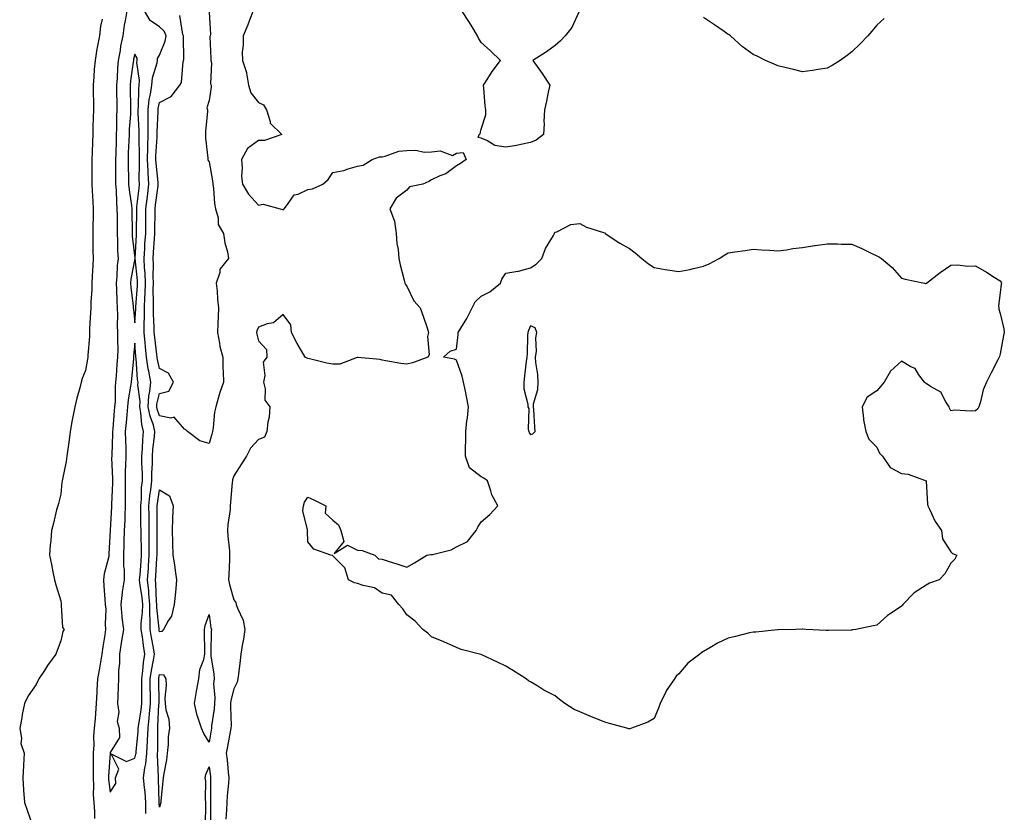
# Model space of a CAD drawing. Units: inches. Extents: x 973763 to 976403, y 7276778 to 7279418.
# Drawn here: x 973921 to 974320, y 7277138 to 7277458 of the extents above; entities that cross this region are included whole.
import ezdxf

# ---------------------------------------------------------------- set-up
doc = ezdxf.new("R2010")
doc.units = ezdxf.units.IN
doc.header["$MEASUREMENT"] = 0
doc.layers.add('Contour_97377276', color=7, linetype='Continuous', true_color=0x2f2f4c)

msp = doc.modelspace()

# ---------------------------------------------------------------- linework, layer by layer
at = {"layer": 'Contour_97377276'}
for points in [[(973964.75, 7277461.92, 3177), (973964.09, 7277457.96, 3177), (973963.73, 7277456.24, 3177), (973963.1, 7277451.92, 3177), (973962.24, 7277447.73, 3177), (973962.03, 7277445.9, 3177), (973961.33, 7277441.92, 3177), (973961.04, 7277438.93, 3177), (973960.86, 7277434.73, 3177), (973960.62, 7277431.92, 3177), (973960.66, 7277429.31, 3177), (973960.71, 7277424.58, 3177), (973960.75, 7277421.92, 3177), (973960.63, 7277419.34, 3177), (973960.61, 7277414.48, 3177), (973960.51, 7277411.92, 3177), (973960.42, 7277409.55, 3177), (973960.28, 7277404.15, 3177), (973960.2, 7277401.92, 3177), (973960.23, 7277399.74, 3177), (973960.22, 7277394.09, 3177), (973960.25, 7277391.92, 3177), (973960.45, 7277389.52, 3177), (973960.56, 7277384.43, 3177), (973960.8, 7277381.92, 3177), (973960.81, 7277379.16, 3177), (973960.82, 7277374.69, 3177), (973960.84, 7277371.92, 3177), (973961.01, 7277368.96, 3177), (973961.07, 7277364.94, 3177), (973961.26, 7277361.92, 3177), (973960.92, 7277359.05, 3177), (973960.77, 7277354.64, 3177), (973960.5, 7277351.92, 3177), (973960.66, 7277349.31, 3177), (973960.67, 7277344.54, 3177), (973960.85, 7277341.92, 3177), (973960.99, 7277338.98, 3177), (973960.92, 7277334.79, 3177), (973961.07, 7277331.92, 3177), (973960.97, 7277329, 3177), (973961.14, 7277325.01, 3177), (973961.05, 7277321.92, 3177), (973960.8, 7277319.17, 3177), (973960.43, 7277314.3, 3177), (973960.22, 7277311.92, 3177), (973960.01, 7277309.96, 3177), (973960, 7277303.87, 3177), (973959.83, 7277301.92, 3177), (973959.69, 7277300.28, 3177), (973959.07, 7277292.94, 3177), (973958.98, 7277291.92, 3177), (973958.99, 7277290.98, 3177), (973958.65, 7277282.52, 3177), (973958.65, 7277281.92, 3177), (973958.64, 7277281.33, 3177), (973958.97, 7277272.84, 3177), (973958.95, 7277271.92, 3177), (973958.95, 7277271.02, 3177), (973958.6, 7277262.47, 3177), (973958.59, 7277261.92, 3177), (973958.57, 7277261.4, 3177), (973958.05, 7277252, 3177), (973958.04, 7277251.93, 3177), (973958.04, 7277251.91, 3177), (973957.56, 7277242.41, 3177), (973957.54, 7277241.92, 3177), (973957.44, 7277241.31, 3177), (973955.65, 7277234.32, 3177), (973955.34, 7277231.92, 3177), (973955.52, 7277229.39, 3177), (973955.83, 7277224.14, 3177), (973955.99, 7277221.92, 3177), (973956.23, 7277220.1, 3177), (973956.01, 7277213.96, 3177), (973956.2, 7277211.92, 3177), (973955.9, 7277209.77, 3177), (973955.07, 7277204.9, 3177), (973954.67, 7277201.92, 3177), (973953.96, 7277197.83, 3177), (973953.68, 7277196.29, 3177), (973952.92, 7277191.92, 3177), (973952.69, 7277187.28, 3177), (973952.66, 7277186.53, 3177), (973952.43, 7277181.92, 3177), (973952.05, 7277177.92, 3177), (973951.93, 7277175.8, 3177), (973951.58, 7277171.92, 3177), (973951.33, 7277168.64, 3177), (973951.38, 7277165.25, 3177), (973951.17, 7277161.92, 3177), (973951.11, 7277158.86, 3177), (973951.22, 7277155.09, 3177), (973951.17, 7277151.92, 3177), (973951.31, 7277148.66, 3177), (973951.21, 7277145.08, 3177), (973951.39, 7277141.92, 3177), (973951.74, 7277138.23, 3177), (973951.65, 7277135.52, 3177)], [(973972.48, 7277137.49, 3177), (973972.52, 7277141.92, 3177), (973972.19, 7277146.06, 3177), (973971.92, 7277148.05, 3177), (973971.58, 7277151.92, 3177), (973972.07, 7277155.94, 3177), (973972.48, 7277157.49, 3177), (973972.88, 7277161.92, 3177), (973973.14, 7277166.83, 3177), (973973.13, 7277167, 3177), (973973.36, 7277171.92, 3177), (973973.85, 7277176.12, 3177), (973973.93, 7277177.8, 3177), (973974.35, 7277181.92, 3177), (973974.32, 7277185.65, 3177), (973974.28, 7277188.15, 3177), (973974.25, 7277191.92, 3177), (973974.7, 7277195.27, 3177), (973975.61, 7277199.48, 3177), (973975.99, 7277201.92, 3177), (973975.58, 7277204.39, 3177), (973974.73, 7277208.6, 3177), (973974.22, 7277211.92, 3177), (973974.26, 7277215.71, 3177), (973974.02, 7277217.89, 3177), (973974.05, 7277221.92, 3177), (973973.67, 7277226.3, 3177), (973973.63, 7277227.5, 3177), (973973.2, 7277231.92, 3177), (973973.51, 7277236.46, 3177), (973973.56, 7277237.43, 3177), (973973.87, 7277241.92, 3177), (973973.82, 7277246.15, 3177), (973973.83, 7277247.7, 3177), (973973.78, 7277251.92, 3177), (973973.76, 7277256.21, 3177), (973973.76, 7277257.63, 3177), (973973.73, 7277261.92, 3177), (973974.09, 7277265.88, 3177), (973974.51, 7277268.38, 3177), (973974.87, 7277271.92, 3177), (973974.88, 7277275.09, 3177), (973975.11, 7277278.98, 3177), (973975.11, 7277281.92, 3177), (973975.34, 7277284.63, 3177), (973975.99, 7277289.86, 3177), (973976.17, 7277291.92, 3177), (973975.53, 7277294.44, 3177), (973974.19, 7277298.06, 3177), (973973.47, 7277301.92, 3177), (973973.69, 7277306.28, 3177), (973974.15, 7277308.02, 3177), (973974.45, 7277311.92, 3177), (973973.66, 7277316.31, 3177), (973973.4, 7277317.27, 3177), (973972.7, 7277321.92, 3177), (973972.31, 7277326.18, 3177), (973972.21, 7277327.76, 3177), (973971.84, 7277331.92, 3177), (973971.83, 7277335.7, 3177), (973971.98, 7277337.99, 3177), (973971.97, 7277341.92, 3177), (973972.07, 7277345.94, 3177), (973972.2, 7277347.77, 3177), (973972.3, 7277351.92, 3177), (973972.13, 7277356, 3177), (973971.92, 7277358.05, 3177), (973971.73, 7277361.92, 3177), (973972, 7277365.87, 3177), (973972.12, 7277367.85, 3177), (973972.41, 7277371.92, 3177), (973972.44, 7277376.31, 3177), (973972.45, 7277377.52, 3177), (973972.49, 7277381.92, 3177), (973973.08, 7277386.89, 3177), (973973.1, 7277386.97, 3177), (973973.69, 7277391.92, 3177), (973973.47, 7277396.5, 3177), (973973.39, 7277397.26, 3177), (973973.2, 7277401.92, 3177), (973973.28, 7277406.69, 3177), (973973.32, 7277407.19, 3177), (973973.43, 7277411.92, 3177), (973973.38, 7277416.59, 3177), (973973.4, 7277417.27, 3177), (973973.35, 7277421.92, 3177), (973973.85, 7277426.12, 3177), (973974.37, 7277428.24, 3177), (973974.91, 7277431.92, 3177), (973975.11, 7277434.86, 3177), (973977.1, 7277440.97, 3177), (973977.21, 7277441.92, 3177), (973977.23, 7277442.74, 3177), (973978.05, 7277444.1, 3177), (973980.28, 7277449.69, 3177), (973980.64, 7277451.92, 3177), (973979.87, 7277453.74, 3177), (973978.05, 7277455.45, 3177), (973974.21, 7277458.08, 3177), (973971.89, 7277461.92, 3177)], [(973998.05, 7277461.4, 3176), (973998.6, 7277452.47, 3176), (973998.44, 7277451.92, 3176), (973998.41, 7277451.56, 3176), (973998.78, 7277442.65, 3176), (973998.75, 7277441.92, 3176), (973999.01, 7277440.96, 3176), (973998.59, 7277432.46, 3176), (973998.94, 7277431.92, 3176), (973998.9, 7277431.07, 3176), (973998.05, 7277425.74, 3176), (973997.2, 7277422.77, 3176), (973997.41, 7277421.92, 3176), (973997.42, 7277421.29, 3176), (973996.6, 7277413.37, 3176), (973996.63, 7277411.92, 3176), (973996.65, 7277410.52, 3176), (973997.52, 7277402.45, 3176), (973997.53, 7277401.92, 3176), (973997.67, 7277401.54, 3176), (973998.05, 7277400.88, 3176), (973999.44, 7277393.31, 3176), (973999.5, 7277391.92, 3176), (973999.78, 7277390.19, 3176), (974000.25, 7277384.12, 3176), (974000.69, 7277381.92, 3176), (974001.69, 7277378.28, 3176), (974001.77, 7277375.64, 3176), (974003.85, 7277371.92, 3176), (974004.36, 7277368.23, 3176), (974005.47, 7277364.5, 3176), (974005.93, 7277361.92, 3176), (974002.41, 7277357.56, 3176), (974002.37, 7277356.24, 3176), (974000.97, 7277351.92, 3176), (974001.26, 7277348.71, 3176), (974001.5, 7277345.37, 3176), (974001.83, 7277341.92, 3176), (974001.67, 7277338.3, 3176), (974001.59, 7277335.46, 3176), (974001.43, 7277331.92, 3176), (974002.3, 7277327.67, 3176), (974002.46, 7277326.33, 3176), (974003.57, 7277321.92, 3176), (974003.66, 7277317.53, 3176), (974003.76, 7277316.21, 3176), (974003.87, 7277311.92, 3176), (974002.34, 7277307.63, 3176), (974001.92, 7277305.79, 3176), (974000.78, 7277301.92, 3176), (974000.23, 7277299.74, 3176), (973999.69, 7277293.56, 3176), (973999.37, 7277291.92, 3176), (973999.15, 7277290.82, 3176), (973998.05, 7277287.02, 3176), (973994.24, 7277288.11, 3176), (973989.29, 7277291.92, 3176), (973988.68, 7277292.55, 3176), (973988.05, 7277292.82, 3176), (973983.86, 7277297.73, 3176), (973982.64, 7277297.33, 3176), (973978.05, 7277298.3, 3176), (973977.07, 7277300.94, 3176), (973976.9, 7277301.92, 3176), (973976.95, 7277303.02, 3176), (973978.05, 7277307.22, 3176), (973981.75, 7277308.22, 3176), (973983.69, 7277311.92, 3176), (973981.59, 7277315.46, 3176), (973978.05, 7277317.37, 3176), (973977.12, 7277320.99, 3176), (973976.99, 7277321.92, 3176), (973976.87, 7277323.1, 3176), (973976.08, 7277329.95, 3176), (973975.9, 7277331.92, 3176), (973975.89, 7277334.08, 3176), (973975.53, 7277339.4, 3176), (973975.53, 7277341.92, 3176), (973975.59, 7277344.38, 3176), (973975.47, 7277349.34, 3176), (973975.53, 7277351.92, 3176), (973975.42, 7277354.55, 3176), (973975.5, 7277359.37, 3176), (973975.37, 7277361.92, 3176), (973975.54, 7277364.43, 3176), (973975.93, 7277369.8, 3176), (973976.07, 7277371.92, 3176), (973976.09, 7277373.88, 3176), (973976.18, 7277380.05, 3176), (973976.2, 7277381.92, 3176), (973976.4, 7277383.57, 3176), (973977.4, 7277391.27, 3176), (973977.47, 7277391.92, 3176), (973977.44, 7277392.53, 3176), (973976.59, 7277400.46, 3176), (973976.53, 7277401.92, 3176), (973976.56, 7277403.41, 3176), (973977.08, 7277410.95, 3176), (973977.1, 7277411.92, 3176), (973977.09, 7277412.88, 3176), (973977.4, 7277421.27, 3176), (973977.4, 7277421.92, 3176), (973977.46, 7277422.51, 3176), (973978.05, 7277424.91, 3176), (973982.66, 7277427.31, 3176), (973986.27, 7277431.92, 3176), (973986.95, 7277433.02, 3176), (973987.61, 7277441.48, 3176), (973987.75, 7277441.92, 3176), (973987.81, 7277442.16, 3176), (973987.67, 7277451.54, 3176), (973987.73, 7277451.92, 3176), (973987.49, 7277452.48, 3176), (973986.23, 7277460.1, 3176)], [(974015.81, 7277461.92, 3177), (974014.4, 7277458.27, 3177), (974013.69, 7277456.28, 3177), (974011.81, 7277451.92, 3177), (974011.89, 7277448.08, 3177), (974011.45, 7277445.32, 3177), (974011.56, 7277441.92, 3177), (974013.19, 7277437.06, 3177), (974013.17, 7277436.8, 3177), (974014.04, 7277431.92, 3177), (974014.94, 7277428.81, 3177), (974018.05, 7277424.95, 3177), (974020.05, 7277423.92, 3177), (974021.22, 7277421.92, 3177), (974022.74, 7277417.23, 3177), (974022.72, 7277416.59, 3177), (974027.46, 7277411.92, 3177), (974020.42, 7277409.55, 3177), (974018.05, 7277409.56, 3177), (974013.65, 7277406.32, 3177), (974011.12, 7277401.92, 3177), (974011.47, 7277398.5, 3177), (974011.12, 7277394.99, 3177), (974011.6, 7277391.92, 3177), (974013.99, 7277387.86, 3177), (974018.05, 7277383.4, 3177), (974019.92, 7277383.79, 3177), (974026.86, 7277381.92, 3177), (974027.74, 7277381.61, 3177), (974028.05, 7277381.53, 3177), (974028.23, 7277381.74, 3177), (974028.36, 7277381.92, 3177), (974029.75, 7277383.62, 3177), (974032.42, 7277387.55, 3177), (974034.01, 7277387.88, 3177), (974038.05, 7277389.8, 3177), (974039.89, 7277390.08, 3177), (974044.09, 7277391.92, 3177), (974046.18, 7277393.79, 3177), (974048.05, 7277396.61, 3177), (974052.54, 7277397.43, 3177), (974054.27, 7277398.14, 3177), (974058.05, 7277399.2, 3177), (974060.43, 7277399.54, 3177), (974064.07, 7277401.92, 3177), (974067.01, 7277402.96, 3177), (974068.05, 7277402.97, 3177), (974069.31, 7277403.18, 3177), (974074.76, 7277405.21, 3177), (974078.05, 7277405.53, 3177), (974081.72, 7277405.59, 3177), (974085.06, 7277404.91, 3177), (974088.05, 7277404.95, 3177), (974091.57, 7277405.44, 3177), (974096.49, 7277403.48, 3177), (974098.05, 7277404.4, 3177), (974100.78, 7277404.65, 3177), (974102.02, 7277401.92, 3177), (974099.72, 7277400.25, 3177), (974098.05, 7277399.38, 3177), (974093.84, 7277396.13, 3177), (974091.38, 7277395.25, 3177), (974088.05, 7277393.67, 3177), (974086.96, 7277393.01, 3177), (974084.5, 7277391.92, 3177), (974079.16, 7277390.81, 3177), (974078.05, 7277389.53, 3177), (974073.67, 7277386.3, 3177), (974071.14, 7277381.92, 3177), (974073.05, 7277376.92, 3177), (974073.72, 7277371.92, 3177), (974073.99, 7277367.86, 3177), (974074.48, 7277365.49, 3177), (974074.76, 7277361.92, 3177), (974075.36, 7277359.23, 3177), (974076.9, 7277353.07, 3177), (974077.17, 7277351.92, 3177), (974077.44, 7277351.31, 3177), (974078.05, 7277350.7, 3177), (974080.92, 7277344.79, 3177), (974083.48, 7277341.92, 3177), (974084.62, 7277338.49, 3177), (974086.21, 7277333.76, 3177), (974086.83, 7277331.92, 3177), (974086.44, 7277330.31, 3177), (974087.1, 7277322.87, 3177), (974086.5, 7277321.92, 3177), (974080.26, 7277319.71, 3177), (974078.05, 7277319.13, 3177), (974075.6, 7277319.47, 3177), (974069.48, 7277320.49, 3177), (974068.05, 7277320.71, 3177), (974067.18, 7277321.05, 3177), (974058.2, 7277321.77, 3177), (974058.05, 7277321.81, 3177), (974057.95, 7277321.82, 3177), (974050.89, 7277319.08, 3177), (974048.05, 7277319.15, 3177), (974045.63, 7277319.5, 3177), (974038.62, 7277321.35, 3177), (974038.05, 7277321.45, 3177), (974037.72, 7277321.59, 3177), (974036.9, 7277321.92, 3177), (974035.39, 7277324.58, 3177), (974033.66, 7277327.53, 3177), (974031.4, 7277331.92, 3177), (974031.14, 7277335.01, 3177), (974028.05, 7277339.18, 3177), (974024.07, 7277335.9, 3177), (974021.59, 7277335.46, 3177), (974018.05, 7277334.06, 3177), (974017.36, 7277332.61, 3177), (974017.2, 7277331.92, 3177), (974017.4, 7277331.27, 3177), (974018.05, 7277328.56, 3177), (974021.24, 7277325.11, 3177), (974021.44, 7277321.92, 3177), (974019.98, 7277319.99, 3177), (974020.66, 7277314.53, 3177), (974020, 7277311.92, 3177), (974020.79, 7277309.18, 3177), (974020.65, 7277304.52, 3177), (974022.6, 7277301.92, 3177), (974022.28, 7277297.69, 3177), (974021.83, 7277295.7, 3177), (974021.44, 7277291.92, 3177), (974020.41, 7277289.56, 3177), (974018.05, 7277288.69, 3177), (974014.8, 7277285.17, 3177), (974013.2, 7277281.92, 3177), (974011.19, 7277278.78, 3177), (974008.05, 7277274.05, 3177), (974007.54, 7277272.43, 3177), (974007.46, 7277271.92, 3177), (974007.42, 7277271.29, 3177), (974006.68, 7277263.29, 3177), (974006.58, 7277261.92, 3177), (974006.51, 7277260.38, 3177), (974005.63, 7277254.34, 3177), (974005.54, 7277251.92, 3177), (974005.68, 7277249.55, 3177), (974006.24, 7277243.73, 3177), (974006.36, 7277241.92, 3177), (974006.32, 7277240.19, 3177), (974006, 7277233.97, 3177), (974005.95, 7277231.92, 3177), (974006.25, 7277230.12, 3177), (974008.05, 7277223.8, 3177), (974008.85, 7277222.72, 3177), (974009.06, 7277221.92, 3177), (974009.51, 7277220.46, 3177), (974011.83, 7277215.7, 3177), (974012.52, 7277211.92, 3177), (974011.95, 7277208.02, 3177), (974011.46, 7277205.33, 3177), (974010.92, 7277201.92, 3177), (974010.62, 7277199.35, 3177), (974009.89, 7277193.76, 3177), (974009.66, 7277191.92, 3177), (974009.39, 7277190.58, 3177), (974008.05, 7277187.89, 3177), (974006.84, 7277183.13, 3177), (974006.76, 7277181.92, 3177), (974006.68, 7277180.55, 3177), (974006.94, 7277173.03, 3177), (974006.86, 7277171.92, 3177), (974006.59, 7277170.46, 3177), (974005.47, 7277164.5, 3177), (974005, 7277161.92, 3177), (974005.33, 7277159.2, 3177), (974005.79, 7277154.18, 3177), (974006.05, 7277151.92, 3177), (974005.93, 7277149.8, 3177), (974005.36, 7277144.61, 3177), (974005.23, 7277141.92, 3177), (974005.12, 7277138.99, 3177), (974004.83, 7277135.14, 3177)], [(974147.6, 7277461.47, 3177), (974144.74, 7277455.23, 3177), (974142.02, 7277451.92, 3177), (974140.18, 7277449.79, 3177), (974138.05, 7277447.92, 3177), (974134.51, 7277445.46, 3177), (974128.97, 7277441.92, 3177), (974131.38, 7277438.59, 3177), (974132.81, 7277436.68, 3177), (974135.87, 7277431.92, 3177), (974135.24, 7277429.11, 3177), (974134.57, 7277425.4, 3177), (974133.68, 7277421.92, 3177), (974133.43, 7277417.3, 3177), (974133.59, 7277416.38, 3177), (974133.26, 7277411.92, 3177), (974130.3, 7277409.67, 3177), (974128.05, 7277408.79, 3177), (974124.13, 7277408, 3177), (974122.38, 7277407.59, 3177), (974118.05, 7277406.84, 3177), (974113.61, 7277407.48, 3177), (974110.38, 7277409.59, 3177), (974108.05, 7277410.54, 3177), (974106.92, 7277410.79, 3177), (974107.32, 7277411.92, 3177), (974107.73, 7277412.24, 3177), (974108.05, 7277414.11, 3177), (974110.03, 7277419.94, 3177), (974109.97, 7277421.92, 3177), (974109.65, 7277423.52, 3177), (974109.21, 7277430.76, 3177), (974109.03, 7277431.92, 3177), (974110.8, 7277434.67, 3177), (974112.51, 7277437.46, 3177), (974115.93, 7277441.92, 3177), (974111.88, 7277445.75, 3177), (974108.05, 7277449.21, 3177), (974107.06, 7277450.93, 3177), (974106.67, 7277451.92, 3177), (974104.48, 7277455.49, 3177), (974103.41, 7277457.28, 3177), (974100.31, 7277461.92, 3177)], [(973954.81, 7277458.68, 3176), (973954.17, 7277455.8, 3176), (973953.67, 7277451.92, 3176), (973952.76, 7277447.21, 3176), (973952.69, 7277446.56, 3176), (973951.91, 7277441.92, 3176), (973951.62, 7277438.35, 3176), (973951.43, 7277435.3, 3176), (973951.17, 7277431.92, 3176), (973951.22, 7277428.75, 3176), (973951.26, 7277425.13, 3176), (973951.31, 7277421.92, 3176), (973951.23, 7277418.74, 3176), (973951.06, 7277414.93, 3176), (973950.97, 7277411.92, 3176), (973950.84, 7277409.13, 3176), (973950.76, 7277404.63, 3176), (973950.63, 7277401.92, 3176), (973950.62, 7277399.35, 3176), (973950.6, 7277394.47, 3176), (973950.59, 7277391.92, 3176), (973950.73, 7277389.24, 3176), (973950.98, 7277384.85, 3176), (973951.13, 7277381.92, 3176), (973951.1, 7277378.87, 3176), (973951.01, 7277374.88, 3176), (973950.98, 7277371.92, 3176), (973951.04, 7277368.93, 3176), (973951.08, 7277364.95, 3176), (973951.14, 7277361.92, 3176), (973950.98, 7277358.99, 3176), (973950.82, 7277354.69, 3176), (973950.68, 7277351.92, 3176), (973950.61, 7277349.36, 3176), (973950.28, 7277344.15, 3176), (973950.21, 7277341.92, 3176), (973950.11, 7277339.86, 3176), (973949.73, 7277333.6, 3176), (973949.65, 7277331.92, 3176), (973949.65, 7277330.32, 3176), (973948.97, 7277322.84, 3176), (973948.97, 7277321.92, 3176), (973948.82, 7277321.15, 3176), (973948.05, 7277316.62, 3176), (973946.68, 7277313.29, 3176), (973946.32, 7277311.92, 3176), (973945.73, 7277309.6, 3176), (973944.62, 7277305.35, 3176), (973943.73, 7277301.92, 3176), (973942.78, 7277297.19, 3176), (973942.7, 7277296.57, 3176), (973941.88, 7277291.92, 3176), (973941.41, 7277288.56, 3176), (973940.86, 7277284.73, 3176), (973940.46, 7277281.92, 3176), (973940.18, 7277279.79, 3176), (973938.74, 7277272.61, 3176), (973938.64, 7277271.92, 3176), (973938.55, 7277271.42, 3176), (973938.05, 7277266.57, 3176), (973937.11, 7277262.86, 3176), (973936.82, 7277261.92, 3176), (973936.4, 7277260.27, 3176), (973935.09, 7277254.88, 3176), (973934.34, 7277251.92, 3176), (973934.01, 7277247.88, 3176), (973933.84, 7277246.13, 3176), (973933.51, 7277241.92, 3176), (973934.27, 7277238.14, 3176), (973934.83, 7277235.14, 3176), (973935.48, 7277231.92, 3176), (973936.05, 7277229.92, 3176), (973938.05, 7277223.42, 3176), (973938.19, 7277222.06, 3176), (973938.2, 7277221.92, 3176), (973938.27, 7277221.7, 3176), (973938.78, 7277212.65, 3176), (973939.43, 7277211.92, 3176), (973938.93, 7277211.04, 3176), (973938.05, 7277207.29, 3176), (973936.59, 7277203.38, 3176), (973936.03, 7277201.92, 3176), (973932.71, 7277197.26, 3176), (973931.48, 7277195.35, 3176), (973929.24, 7277191.92, 3176), (973928.83, 7277191.14, 3176), (973928.05, 7277189.63, 3176), (973924.92, 7277185.05, 3176), (973923.34, 7277181.92, 3176), (973922.51, 7277177.46, 3176), (973922.25, 7277176.12, 3176), (973921.45, 7277171.92, 3176), (973922.15, 7277167.82, 3176), (973921.89, 7277165.76, 3176), (973923.25, 7277161.92, 3176), (973923, 7277156.97, 3176), (973923, 7277156.87, 3176), (973922.71, 7277151.92, 3176), (973923.05, 7277146.92, 3176), (973923.43, 7277141.92, 3176), (973924.61, 7277138.48, 3176), (973926.17, 7277133.8, 3176)], [(974271.03, 7277458.94, 3177), (974268.05, 7277456.22, 3177), (974266.14, 7277453.83, 3177), (974264.54, 7277451.92, 3177), (974261.34, 7277448.63, 3177), (974258.05, 7277445.43, 3177), (974256.1, 7277443.87, 3177), (974253.31, 7277441.92, 3177), (974250.04, 7277439.93, 3177), (974248.05, 7277438.86, 3177), (974244.4, 7277438.27, 3177), (974242.11, 7277437.86, 3177), (974238.05, 7277437.26, 3177), (974234.36, 7277438.23, 3177), (974230.96, 7277439.01, 3177), (974228.05, 7277439.75, 3177), (974226.53, 7277440.4, 3177), (974223.13, 7277441.92, 3177), (974219.72, 7277443.59, 3177), (974218.05, 7277444.34, 3177), (974213.68, 7277447.55, 3177), (974208.93, 7277451.92, 3177), (974208.37, 7277452.24, 3177), (974208.05, 7277452.42, 3177), (974206.35, 7277453.62, 3177), (974202.51, 7277456.38, 3177), (974198.05, 7277459.23, 3177)], [(973996.6, 7277133.37, 3176), (973996.67, 7277140.54, 3176), (973996.74, 7277141.92, 3176), (973996.59, 7277143.38, 3176), (973996.68, 7277150.55, 3176), (973996.5, 7277151.92, 3176), (973996.7, 7277153.27, 3176), (973998.05, 7277156.4, 3176), (973998.59, 7277152.46, 3176), (973998.65, 7277151.92, 3176), (973998.62, 7277151.35, 3176), (973998.67, 7277142.54, 3176), (973998.64, 7277141.92, 3176), (973998.62, 7277141.35, 3176), (973998.65, 7277132.52, 3176)]]:
    msp.add_polyline3d(points, dxfattribs=at)
for points in [[(973968.05, 7277335.83, 3178), (973968.41, 7277341.56, 3178), (973968.41, 7277341.92, 3178), (973968.42, 7277342.29, 3178), (973969.04, 7277350.93, 3178), (973969.07, 7277351.92, 3178), (973969.03, 7277352.9, 3178), (973968.1, 7277361.87, 3178), (973968.1, 7277361.97, 3178), (973968.68, 7277371.29, 3178), (973968.73, 7277371.92, 3178), (973968.73, 7277372.6, 3178), (973968.78, 7277381.19, 3178), (973968.78, 7277381.92, 3178), (973968.88, 7277382.75, 3178), (973969.71, 7277390.26, 3178), (973969.91, 7277391.92, 3178), (973969.82, 7277393.69, 3178), (973969.94, 7277400.03, 3178), (973969.87, 7277401.92, 3178), (973969.91, 7277403.78, 3178), (973969.71, 7277410.26, 3178), (973969.75, 7277411.92, 3178), (973969.73, 7277413.6, 3178), (973969.33, 7277420.64, 3178), (973969.32, 7277421.92, 3178), (973969.49, 7277423.36, 3178), (973969.59, 7277430.38, 3178), (973969.83, 7277431.92, 3178), (973969.95, 7277433.82, 3178), (973968.81, 7277441.16, 3178), (973968.9, 7277441.92, 3178), (973968.92, 7277442.79, 3178), (973968.05, 7277444.45, 3178), (973967.52, 7277442.45, 3178), (973967.42, 7277441.92, 3178), (973967.37, 7277441.24, 3178), (973966.28, 7277433.69, 3178), (973966.13, 7277431.92, 3178), (973966.16, 7277430.03, 3178), (973966.27, 7277423.7, 3178), (973966.3, 7277421.92, 3178), (973966.22, 7277420.09, 3178), (973965.76, 7277414.21, 3178), (973965.67, 7277411.92, 3178), (973965.58, 7277409.45, 3178), (973965.37, 7277404.6, 3178), (973965.28, 7277401.92, 3178), (973965.32, 7277399.19, 3178), (973965.45, 7277394.52, 3178), (973965.48, 7277391.92, 3178), (973965.69, 7277389.56, 3178), (973966.72, 7277383.25, 3178), (973966.85, 7277381.92, 3178), (973966.86, 7277380.73, 3178), (973966.92, 7277373.05, 3178), (973966.93, 7277371.92, 3178), (973966.99, 7277370.86, 3178), (973967.96, 7277362.01, 3178), (973967.97, 7277361.92, 3178), (973967.95, 7277361.82, 3178), (973966.42, 7277353.55, 3178), (973966.25, 7277351.92, 3178), (973966.35, 7277350.22, 3178), (973967.33, 7277342.64, 3178), (973967.38, 7277341.92, 3178), (973967.42, 7277341.29, 3178)], [(974168.05, 7277171.65, 3177), (974167.84, 7277171.71, 3177), (974167.06, 7277171.92, 3177), (974160.05, 7277173.92, 3177), (974158.05, 7277174.43, 3177), (974153.84, 7277176.13, 3177), (974152.69, 7277176.56, 3177), (974148.05, 7277178.62, 3177), (974145.71, 7277179.58, 3177), (974141.92, 7277181.92, 3177), (974139.74, 7277183.61, 3177), (974138.05, 7277185.07, 3177), (974133.49, 7277187.36, 3177), (974131.05, 7277188.92, 3177), (974128.05, 7277190.73, 3177), (974127.29, 7277191.16, 3177), (974126.28, 7277191.92, 3177), (974121.23, 7277195.1, 3177), (974118.05, 7277197.03, 3177), (974114.73, 7277198.6, 3177), (974108.32, 7277201.65, 3177), (974108.05, 7277201.77, 3177), (974107.93, 7277201.8, 3177), (974107.47, 7277201.92, 3177), (974099.94, 7277203.81, 3177), (974098.05, 7277204.56, 3177), (974093.05, 7277206.92, 3177), (974088.05, 7277208.96, 3177), (974086.47, 7277210.34, 3177), (974084.46, 7277211.92, 3177), (974081.37, 7277215.24, 3177), (974078.05, 7277217.83, 3177), (974076.38, 7277220.25, 3177), (974074.84, 7277221.92, 3177), (974071.82, 7277225.69, 3177), (974068.05, 7277226.58, 3177), (974064.9, 7277228.77, 3177), (974060.34, 7277229.63, 3177), (974058.05, 7277230.46, 3177), (974056.91, 7277230.78, 3177), (974054.5, 7277231.92, 3177), (974052.96, 7277236.83, 3177), (974047.96, 7277241.83, 3177), (974047.31, 7277241.92, 3177), (974040.41, 7277244.28, 3177), (974038.05, 7277247.36, 3177), (974037.83, 7277251.7, 3177), (974037.81, 7277251.92, 3177), (974037.86, 7277252.11, 3177), (974035.97, 7277259.84, 3177), (974036.26, 7277261.92, 3177), (974036.69, 7277263.28, 3177), (974038.05, 7277265.31, 3177), (974040.43, 7277264.3, 3177), (974045.27, 7277261.92, 3177), (974044.96, 7277258.83, 3177), (974048.05, 7277256.12, 3177), (974050.34, 7277254.21, 3177), (974051.3, 7277251.92, 3177), (974052.48, 7277247.49, 3177), (974048.67, 7277242.55, 3177), (974054.03, 7277245.94, 3177), (974058.05, 7277243.95, 3177), (974059.9, 7277243.77, 3177), (974065.04, 7277241.92, 3177), (974066.51, 7277240.38, 3177), (974068.05, 7277240.26, 3177), (974070.45, 7277239.52, 3177), (974074.42, 7277238.29, 3177), (974078.05, 7277237.06, 3177), (974081.18, 7277238.79, 3177), (974086.05, 7277241.92, 3177), (974087.78, 7277242.19, 3177), (974088.05, 7277242.12, 3177), (974088.36, 7277242.23, 3177), (974095.95, 7277244.02, 3177), (974098.05, 7277245.22, 3177), (974102.52, 7277247.45, 3177), (974106.08, 7277251.92, 3177), (974106.72, 7277253.25, 3177), (974108.05, 7277255.41, 3177), (974111.59, 7277258.38, 3177), (974114.83, 7277261.92, 3177), (974112.42, 7277266.29, 3177), (974112.03, 7277267.94, 3177), (974110.61, 7277271.92, 3177), (974109.16, 7277273.03, 3177), (974108.05, 7277273.54, 3177), (974103.39, 7277277.26, 3177), (974101.75, 7277281.92, 3177), (974101.81, 7277285.68, 3177), (974101.89, 7277288.08, 3177), (974101.93, 7277291.92, 3177), (974102.35, 7277296.22, 3177), (974102.57, 7277297.4, 3177), (974102.92, 7277301.92, 3177), (974102.21, 7277306.08, 3177), (974101.69, 7277308.28, 3177), (974101, 7277311.92, 3177), (974100.44, 7277314.31, 3177), (974098.05, 7277320.75, 3177), (974097.35, 7277321.22, 3177), (974092.92, 7277321.92, 3177), (974095.55, 7277324.42, 3177), (974098.05, 7277325.2, 3177), (974098.8, 7277331.17, 3177), (974098.78, 7277331.92, 3177), (974099.86, 7277333.73, 3177), (974102.31, 7277337.66, 3177), (974104.5, 7277341.92, 3177), (974105.69, 7277344.28, 3177), (974108.05, 7277346.69, 3177), (974111.59, 7277348.38, 3177), (974115.97, 7277351.92, 3177), (974116.51, 7277353.46, 3177), (974118.05, 7277355.98, 3177), (974122.9, 7277356.77, 3177), (974123.22, 7277356.75, 3177), (974128.05, 7277358.07, 3177), (974130.38, 7277359.59, 3177), (974132.67, 7277361.92, 3177), (974134.12, 7277365.85, 3177), (974137.31, 7277371.18, 3177), (974137.69, 7277371.92, 3177), (974137.78, 7277372.19, 3177), (974138.05, 7277372.46, 3177), (974138.74, 7277372.61, 3177), (974144.34, 7277375.63, 3177), (974148.05, 7277375.94, 3177), (974150.7, 7277374.57, 3177), (974157.62, 7277372.35, 3177), (974158.05, 7277372.17, 3177), (974158.18, 7277372.05, 3177), (974158.29, 7277371.92, 3177), (974164.18, 7277368.05, 3177), (974168.05, 7277365.91, 3177), (974170.32, 7277364.19, 3177), (974173.07, 7277361.92, 3177), (974175.8, 7277359.67, 3177), (974178.05, 7277358.15, 3177), (974182.53, 7277357.44, 3177), (974183.4, 7277357.27, 3177), (974188.05, 7277356.55, 3177), (974192.54, 7277357.43, 3177), (974193.98, 7277357.85, 3177), (974198.05, 7277358.8, 3177), (974200.27, 7277359.7, 3177), (974204.29, 7277361.92, 3177), (974206.69, 7277363.28, 3177), (974208.05, 7277364.08, 3177), (974210.64, 7277364.51, 3177), (974214.89, 7277365.08, 3177), (974218.05, 7277365.66, 3177), (974221.53, 7277365.4, 3177), (974224.78, 7277365.19, 3177), (974228.05, 7277364.98, 3177), (974231.52, 7277365.39, 3177), (974234.08, 7277365.89, 3177), (974238.05, 7277366.26, 3177), (974242.91, 7277367.06, 3177), (974243.22, 7277367.09, 3177), (974248.05, 7277367.73, 3177), (974252.24, 7277367.73, 3177), (974253.79, 7277367.66, 3177), (974258.05, 7277367.63, 3177), (974262.05, 7277365.92, 3177), (974266.04, 7277363.93, 3177), (974268.05, 7277362.98, 3177), (974268.76, 7277362.63, 3177), (974270.05, 7277361.92, 3177), (974274.3, 7277358.17, 3177), (974278.05, 7277353.95, 3177), (974279.57, 7277353.44, 3177), (974287.43, 7277351.92, 3177), (974287.86, 7277351.73, 3177), (974288.05, 7277351.77, 3177), (974288.12, 7277351.85, 3177), (974288.19, 7277351.92, 3177), (974293.77, 7277356.2, 3177), (974298.05, 7277359.22, 3177), (974300.7, 7277359.27, 3177), (974304.93, 7277358.8, 3177), (974308.05, 7277358.85, 3177), (974312.5, 7277356.37, 3177), (974315.63, 7277354.34, 3177), (974318.05, 7277352.81, 3177), (974318.42, 7277352.29, 3177), (974318.53, 7277351.92, 3177), (974318.44, 7277351.53, 3177), (974318.05, 7277347.92, 3177), (974317.27, 7277342.7, 3177), (974317.46, 7277341.92, 3177), (974317.51, 7277341.38, 3177), (974318.05, 7277339.63, 3177), (974319.51, 7277333.38, 3177), (974319.67, 7277331.92, 3177), (974319.28, 7277330.69, 3177), (974318.05, 7277323.38, 3177), (974317.69, 7277322.28, 3177), (974317.57, 7277321.92, 3177), (974317.08, 7277320.95, 3177), (974314.33, 7277315.64, 3177), (974312.5, 7277311.92, 3177), (974311.17, 7277308.8, 3177), (974310.07, 7277303.94, 3177), (974309.43, 7277301.92, 3177), (974308.9, 7277301.07, 3177), (974308.05, 7277300.29, 3177), (974306.25, 7277300.12, 3177), (974299.46, 7277300.51, 3177), (974298.05, 7277300.33, 3177), (974297.5, 7277301.37, 3177), (974297.4, 7277301.92, 3177), (974296.05, 7277303.92, 3177), (974293.99, 7277307.86, 3177), (974289.82, 7277310.15, 3177), (974288.05, 7277311.37, 3177), (974287.72, 7277311.59, 3177), (974287.33, 7277311.92, 3177), (974285.16, 7277314.81, 3177), (974283.56, 7277317.43, 3177), (974281.93, 7277318.04, 3177), (974278.05, 7277320.29, 3177), (974273.7, 7277316.27, 3177), (974271.06, 7277311.92, 3177), (974269.73, 7277310.24, 3177), (974268.05, 7277308.39, 3177), (974264.21, 7277305.76, 3177), (974262.12, 7277301.92, 3177), (974262.77, 7277297.2, 3177), (974262.76, 7277296.63, 3177), (974263.65, 7277291.92, 3177), (974264.88, 7277288.75, 3177), (974268.05, 7277285.6, 3177), (974269.26, 7277283.13, 3177), (974270.44, 7277281.92, 3177), (974273.54, 7277277.41, 3177), (974278.05, 7277274.88, 3177), (974280.83, 7277274.7, 3177), (974288, 7277271.97, 3177), (974288.05, 7277271.97, 3177), (974288.07, 7277271.94, 3177), (974288.07, 7277271.9, 3177), (974288.64, 7277262.51, 3177), (974288.71, 7277261.92, 3177), (974289.44, 7277260.53, 3177), (974291.64, 7277255.51, 3177), (974294.21, 7277251.92, 3177), (974294.66, 7277248.53, 3177), (974298.05, 7277243.29, 3177), (974298.67, 7277242.54, 3177), (974300.41, 7277241.92, 3177), (974299.64, 7277240.33, 3177), (974298.05, 7277238.64, 3177), (974295.58, 7277234.39, 3177), (974293.27, 7277231.92, 3177), (974289.43, 7277230.54, 3177), (974288.05, 7277229.82, 3177), (974283.25, 7277226.72, 3177), (974278.61, 7277221.92, 3177), (974278.34, 7277221.63, 3177), (974278.05, 7277221.26, 3177), (974275.91, 7277219.78, 3177), (974272.45, 7277217.52, 3177), (974268.05, 7277213.67, 3177), (974266.59, 7277213.38, 3177), (974259.59, 7277211.92, 3177), (974258.27, 7277211.7, 3177), (974258.05, 7277211.63, 3177), (974257.73, 7277211.6, 3177), (974248.52, 7277211.45, 3177), (974248.05, 7277211.4, 3177), (974247.59, 7277211.46, 3177), (974239.48, 7277211.92, 3177), (974238.15, 7277212.02, 3177), (974238.05, 7277212.04, 3177), (974237.92, 7277212.05, 3177), (974235.19, 7277211.92, 3177), (974228.21, 7277211.76, 3177), (974228.05, 7277211.77, 3177), (974227.91, 7277211.78, 3177), (974219.18, 7277210.79, 3177), (974218.05, 7277210.83, 3177), (974216.63, 7277210.5, 3177), (974210.94, 7277209.03, 3177), (974208.05, 7277208.42, 3177), (974203.63, 7277206.34, 3177), (974200.61, 7277204.48, 3177), (974198.05, 7277203, 3177), (974197.36, 7277202.61, 3177), (974196.58, 7277201.92, 3177), (974191.7, 7277198.27, 3177), (974188.05, 7277193.91, 3177), (974186.96, 7277193.01, 3177), (974186.23, 7277191.92, 3177), (974182.95, 7277187.02, 3177), (974182.82, 7277186.69, 3177), (974180.49, 7277181.92, 3177), (974179.85, 7277180.12, 3177), (974178.05, 7277175.86, 3177), (974175.52, 7277174.45, 3177), (974168.87, 7277171.92, 3177), (974168.27, 7277171.7, 3177)], [(974128.05, 7277290.72, 3177), (974128.98, 7277290.99, 3177), (974129.9, 7277291.92, 3177), (974129.77, 7277293.64, 3177), (974129.33, 7277300.64, 3177), (974129.23, 7277301.92, 3177), (974129.28, 7277303.15, 3177), (974131.05, 7277308.92, 3177), (974131.13, 7277311.92, 3177), (974131.03, 7277314.9, 3177), (974130.22, 7277319.75, 3177), (974130.13, 7277321.92, 3177), (974130.42, 7277324.29, 3177), (974130.16, 7277329.81, 3177), (974130.54, 7277331.92, 3177), (974129.92, 7277333.79, 3177), (974128.05, 7277334.63, 3177), (974127.21, 7277332.76, 3177), (974126.95, 7277331.92, 3177), (974126.85, 7277330.72, 3177), (974126.64, 7277323.33, 3177), (974126.51, 7277321.92, 3177), (974126.34, 7277320.21, 3177), (974125.55, 7277314.42, 3177), (974125.32, 7277311.92, 3177), (974125.28, 7277309.15, 3177), (974126.99, 7277302.98, 3177), (974126.97, 7277301.92, 3177), (974127.38, 7277301.25, 3177), (974127.09, 7277292.88, 3177), (974127.34, 7277291.92, 3177), (974127.49, 7277291.36, 3177)], [(973958.05, 7277146.07, 3178), (973960.31, 7277149.66, 3178), (973960.21, 7277151.92, 3178), (973961.57, 7277155.44, 3178), (973958.38, 7277161.59, 3178), (973964.6, 7277158.47, 3178), (973968.05, 7277159.88, 3178), (973968.47, 7277161.5, 3178), (973968.51, 7277161.92, 3178), (973968.54, 7277162.41, 3178), (973969.36, 7277170.61, 3178), (973969.42, 7277171.92, 3178), (973969.6, 7277173.47, 3178), (973970.63, 7277179.34, 3178), (973970.89, 7277181.92, 3178), (973970.86, 7277184.73, 3178), (973970.84, 7277189.13, 3178), (973970.81, 7277191.92, 3178), (973971.24, 7277195.11, 3178), (973971.5, 7277198.47, 3178), (973972.04, 7277201.92, 3178), (973971.47, 7277205.34, 3178), (973971.05, 7277208.92, 3178), (973970.59, 7277211.92, 3178), (973970.61, 7277214.48, 3178), (973971.18, 7277218.79, 3178), (973971.2, 7277221.92, 3178), (973970.95, 7277224.82, 3178), (973970.18, 7277229.79, 3178), (973969.96, 7277231.92, 3178), (973970.11, 7277233.98, 3178), (973970.53, 7277239.44, 3178), (973970.7, 7277241.92, 3178), (973970.68, 7277244.55, 3178), (973970.55, 7277249.42, 3178), (973970.52, 7277251.92, 3178), (973970.5, 7277254.37, 3178), (973970.43, 7277259.54, 3178), (973970.42, 7277261.92, 3178), (973970.66, 7277264.53, 3178), (973970.76, 7277269.21, 3178), (973971.05, 7277271.92, 3178), (973971.05, 7277274.92, 3178), (973970.81, 7277279.16, 3178), (973970.81, 7277281.92, 3178), (973971.06, 7277284.93, 3178), (973971.24, 7277288.73, 3178), (973971.53, 7277291.92, 3178), (973970.82, 7277294.69, 3178), (973970.51, 7277299.46, 3178), (973970.05, 7277301.92, 3178), (973970.16, 7277304.03, 3178), (973969.22, 7277310.75, 3178), (973969.31, 7277311.92, 3178), (973969.11, 7277312.98, 3178), (973968.49, 7277321.48, 3178), (973968.42, 7277321.92, 3178), (973968.39, 7277322.26, 3178), (973968.05, 7277327.63, 3178), (973967.5, 7277322.47, 3178), (973967.48, 7277321.92, 3178), (973967.43, 7277321.3, 3178), (973966.63, 7277313.34, 3178), (973966.51, 7277311.92, 3178), (973966.32, 7277310.19, 3178), (973965.27, 7277304.7, 3178), (973965.02, 7277301.92, 3178), (973964.74, 7277298.61, 3178), (973964.47, 7277295.5, 3178), (973964.16, 7277291.92, 3178), (973964.19, 7277288.06, 3178), (973964.34, 7277285.63, 3178), (973964.37, 7277281.92, 3178), (973964.3, 7277278.17, 3178), (973964.12, 7277275.85, 3178), (973964.06, 7277271.92, 3178), (973964.05, 7277267.92, 3178), (973964.11, 7277265.86, 3178), (973964.1, 7277261.92, 3178), (973963.95, 7277257.82, 3178), (973963.91, 7277256.06, 3178), (973963.74, 7277251.92, 3178), (973963.6, 7277247.47, 3178), (973963.55, 7277246.42, 3178), (973963.41, 7277241.92, 3178), (973963.5, 7277237.37, 3178), (973963.66, 7277236.31, 3178), (973963.75, 7277231.92, 3178), (973962.92, 7277227.05, 3178), (973962.93, 7277226.8, 3178), (973962.35, 7277221.92, 3178), (973962.81, 7277217.16, 3178), (973962.8, 7277216.67, 3178), (973963.4, 7277211.92, 3178), (973962.64, 7277207.33, 3178), (973962.52, 7277206.39, 3178), (973961.84, 7277201.92, 3178), (973961.84, 7277198.13, 3178), (973961.43, 7277195.3, 3178), (973961.44, 7277191.92, 3178), (973961.32, 7277188.65, 3178), (973961.13, 7277185, 3178), (973961.02, 7277181.92, 3178), (973961.5, 7277178.47, 3178), (973960.85, 7277174.72, 3178), (973961.69, 7277171.92, 3178), (973961.83, 7277168.14, 3178), (973958.05, 7277162.09, 3178), (973958.03, 7277161.94, 3178), (973958.03, 7277161.92, 3178), (973958.03, 7277161.9, 3178), (973957.36, 7277152.61, 3178), (973957.35, 7277151.92, 3178), (973957.38, 7277151.25, 3178)], [(973978.05, 7277210.96, 3176), (973977.89, 7277211.76, 3176), (973977.86, 7277211.92, 3176), (973977.86, 7277212.11, 3176), (973976.88, 7277220.75, 3176), (973976.89, 7277221.92, 3176), (973976.78, 7277223.19, 3176), (973976.57, 7277230.44, 3176), (973976.42, 7277231.92, 3176), (973976.53, 7277233.44, 3176), (973976.96, 7277240.83, 3176), (973977.03, 7277241.92, 3176), (973977.02, 7277242.95, 3176), (973977.05, 7277250.92, 3176), (973977.04, 7277251.92, 3176), (973977.03, 7277252.94, 3176), (973977.05, 7277260.92, 3176), (973977.05, 7277261.92, 3176), (973977.13, 7277262.84, 3176), (973978.05, 7277268.34, 3176), (973982.03, 7277265.9, 3176), (973983.54, 7277261.92, 3176), (973983.3, 7277257.17, 3176), (973983.26, 7277256.71, 3176), (973983.05, 7277251.92, 3176), (973983.2, 7277247.07, 3176), (973983.21, 7277246.76, 3176), (973983.34, 7277241.92, 3176), (973984.11, 7277237.98, 3176), (973984.3, 7277235.67, 3176), (973984.91, 7277231.92, 3176), (973984.54, 7277228.41, 3176), (973984.33, 7277225.64, 3176), (973983.92, 7277221.92, 3176), (973982.78, 7277217.19, 3176), (973981.46, 7277215.33, 3176), (973979.65, 7277211.92, 3176), (973978.93, 7277211.04, 3176)], [(973998.05, 7277166.38, 3176), (973995.95, 7277169.82, 3176), (973995.04, 7277171.92, 3176), (973993.53, 7277176.44, 3176), (973993.24, 7277177.11, 3176), (973992.09, 7277181.92, 3176), (973992.96, 7277186.83, 3176), (973992.98, 7277186.99, 3176), (973993.94, 7277191.92, 3176), (973994.33, 7277195.64, 3176), (973995.92, 7277199.79, 3176), (973996.3, 7277201.92, 3176), (973996.3, 7277203.67, 3176), (973996.22, 7277210.09, 3176), (973996.23, 7277211.92, 3176), (973996.51, 7277213.46, 3176), (973998.05, 7277217.97, 3176), (973998.72, 7277212.59, 3176), (973998.96, 7277211.92, 3176), (973998.86, 7277211.11, 3176), (973998.81, 7277202.68, 3176), (973998.73, 7277201.92, 3176), (973998.75, 7277201.22, 3176), (974000, 7277193.87, 3176), (974000.05, 7277191.92, 3176), (973999.88, 7277190.09, 3176), (974000.43, 7277184.3, 3176), (974000.28, 7277181.92, 3176), (974000.16, 7277179.81, 3176), (973999.09, 7277172.96, 3176), (973999.02, 7277171.92, 3176), (973998.86, 7277171.11, 3176)], [(973978.05, 7277139.99, 3176), (973977.91, 7277141.78, 3176), (973977.91, 7277141.92, 3176), (973977.9, 7277142.07, 3176), (973977.62, 7277151.49, 3176), (973977.59, 7277151.92, 3176), (973977.64, 7277152.33, 3176), (973977.17, 7277161.04, 3176), (973977.25, 7277161.92, 3176), (973977.29, 7277162.68, 3176), (973977.27, 7277171.14, 3176), (973977.3, 7277171.92, 3176), (973977.38, 7277172.59, 3176), (973977.79, 7277181.66, 3176), (973977.82, 7277181.92, 3176), (973977.82, 7277182.15, 3176), (973977.69, 7277191.56, 3176), (973977.69, 7277191.92, 3176), (973977.73, 7277192.24, 3176), (973978.05, 7277193.73, 3176), (973979.6, 7277193.47, 3176), (973980.6, 7277191.92, 3176), (973980.73, 7277189.24, 3176), (973980.17, 7277184.04, 3176), (973980.31, 7277181.92, 3176), (973980.6, 7277179.37, 3176), (973981.77, 7277175.64, 3176), (973982.04, 7277171.92, 3176), (973981.54, 7277168.43, 3176), (973981.51, 7277165.38, 3176), (973981.11, 7277161.92, 3176), (973980.81, 7277159.16, 3176), (973979.76, 7277153.63, 3176), (973979.54, 7277151.92, 3176), (973979.3, 7277150.67, 3176), (973978.55, 7277142.42, 3176), (973978.47, 7277141.92, 3176), (973978.44, 7277141.53, 3176)]]:
    msp.add_polyline3d(points, close=True, dxfattribs=at)

doc.saveas('drawing.dxf')
